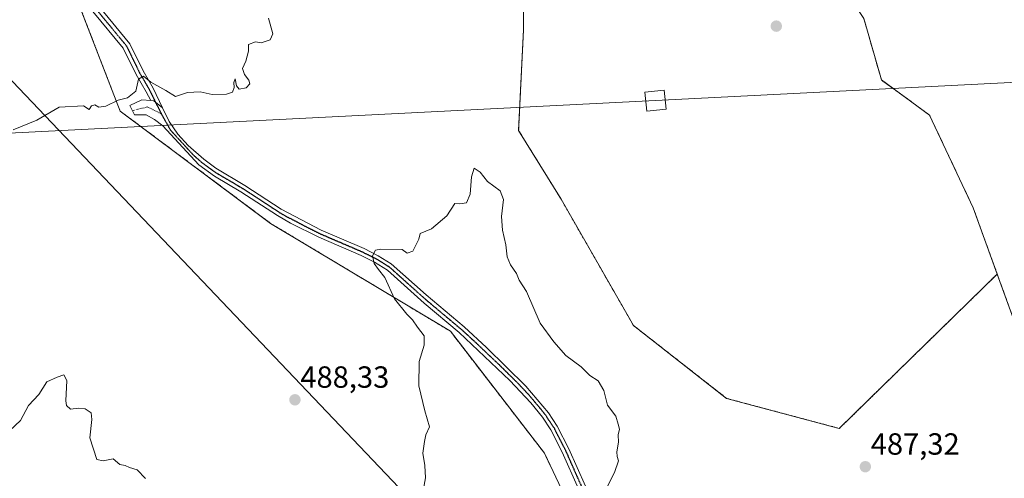
# Model space of a CAD drawing. Units: metres. Extents: x 579889 to 583320, y 4752031 to 4754384.
# Drawn here: x 580784 to 581107, y 4753415 to 4753565 of the extents above; entities that cross this region are included whole.
import ezdxf
from ezdxf.enums import TextEntityAlignment as Align

# ---------------------------------------------------------------- set-up
doc = ezdxf.new("R2010")
doc.units = ezdxf.units.M
doc.header["$MEASUREMENT"] = 0
for name, pattern in [('TRAZO_Y_PUNTO', [1, 0.5, -0.25, 0, -0.25]), ('TRAZOS', [0.75, 0.5, -0.25]), ('TRAZOS2', [0.375, 0.25, -0.125])]:
    doc.linetypes.add(name, pattern=pattern)
for name, color, linetype, lineweight in [('Arbolado forestal', 92, 'TRAZOS', 0), ('Arbolado forestal CxS', 92, 'Continuous', 0), ('Camino', 19, 'Continuous', 0), ('Camino Cxs', 19, 'Continuous', 0), ('Camino eje', 39, 'TRAZO_Y_PUNTO', 13), ('Carátula', 7, 'Continuous', 5), ('Curva de nivel normal', 36, 'Continuous', 0), ('Municipio', 9, 'Continuous', 13), ('Municipio CxS', 142, 'Continuous', 0), ('Pista no pavimentada', 254, 'Continuous', 13), ('Pista no pavimentada Cxs', 254, 'Continuous', 0), ('Pista pavimentada eje', 135, 'TRAZO_Y_PUNTO', 0), ('Prado', 92, 'Continuous', 0), ('Prado CxS', 92, 'Continuous', 0), ('Punto de cota en terreno', 7, 'Continuous', 0), ('Ruta', 19, 'TRAZOS2', 30), ('Rótulo de punto de cota en terreno', 19, 'Continuous', 0), ('Tendido', 6, 'Continuous', 0), ('Torre de tendido', 19, 'Continuous', 0), ('Torre de tendido Cxs', 19, 'Continuous', 0)]:
    doc.layers.add(name, color=color, linetype=linetype, lineweight=lineweight)
doc.styles.add('Arial', font='txt', dxfattribs={"height": 0.2})

# ---------------------------------------------------------------- blocks, each defined once
blk = doc.blocks.new('*U150')
at = {"layer": 'Prado CxS', "color": 92, "linetype": 'Continuous', "lineweight": 0}
blk.add_polyline3d([(581119.87, 4753438.73, 484.61), (581104.3, 4753481.68, 486.91), (581096.43, 4753503.35, 487.59), (581082.13, 4753533.74, 487.91), (581066.35, 4753545.22, 488.1), (581060.61, 4753565.32, 488.11)], dxfattribs=at)
blk = doc.blocks.new('5PATER')
at = {"layer": 'Carátula', "linetype": 'Continuous', "lineweight": 5}
h = blk.add_hatch(color=250, dxfattribs=at)
edge = h.paths.add_edge_path()
edge.add_ellipse((0, 0.01), major_axis=(-1.33, -1.34), ratio=0.999422, start_angle=0, end_angle=360)

msp = doc.modelspace()

# ---------------------------------------------------------------- linework, layer by layer
at = {"layer": 'Arbolado forestal', "color": 92, "linetype": 'TRAZOS', "lineweight": 0}
for points in [[(581104.3, 4753481.68, 486.91), (581052.57, 4753431.14, 487.7), (581015.65, 4753440.98, 487.18), (580985.12, 4753464.86, 487.12), (580961.43, 4753506.17, 487.6), (580947.51, 4753528.71, 487.15), (580949.13, 4753561.77, 488.66), (580948.98, 4753594.42, 489.21), (580954.86, 4753611.88, 490.3), (580991.94, 4753660.79, 490.55)], [(581104.3, 4753481.68, 486.91), (581096.43, 4753503.35, 487.59), (581082.13, 4753533.74, 487.91), (581066.35, 4753545.22, 488.1), (581060.61, 4753565.32, 488.11), (581029.41, 4753612.06, 488.55), (580999.88, 4753650.06, 490.04), (580998.87, 4753651.37, 490.02), (580992.14, 4753660.03, 490.53), (580991.94, 4753660.79, 490.55)], [(580802.38, 4753572.92, 491.28), (580816.97, 4753535.06, 489.57), (580866.28, 4753498.28, 488.26), (580925.15, 4753462.95, 483.73), (580955.95, 4753423.09, 483), (580977.02, 4753378.54, 484), (580979.18, 4753373.97, 483.99), (580981.38, 4753369.33, 484.06), (580987.65, 4753356.06, 484.01), (581010.3, 4753307.15, 480.7), (581030.98, 4753271.84, 476.57), (581032.96, 4753268.45, 476.27), (581034.94, 4753265.07, 476.01), (581047.44, 4753243.74, 474.7), (581048.67, 4753236.76, 474.43)], [(581119.87, 4753438.73, 484.61), (581104.3, 4753481.68, 486.91)]]:
    msp.add_polyline3d(points, dxfattribs=at)
at = {"layer": 'Arbolado forestal CxS', "color": 92, "linetype": 'Continuous', "lineweight": 0}
msp.add_polyline3d([(581104.3, 4753481.68, 486.91), (581052.57, 4753431.14, 487.7), (581015.65, 4753440.98, 487.18), (580985.12, 4753464.86, 487.12), (580961.43, 4753506.17, 487.6), (580947.51, 4753528.71, 487.15), (580949.13, 4753561.77, 488.66), (580948.98, 4753594.42, 489.21), (580954.86, 4753611.88, 490.3), (580991.94, 4753660.79, 490.55), (580992.14, 4753660.03, 490.53), (581029.41, 4753612.06, 488.55), (581060.61, 4753565.32, 488.11), (581066.35, 4753545.22, 488.1), (581082.13, 4753533.74, 487.91), (581096.43, 4753503.35, 487.59), (581104.3, 4753481.68, 486.91)], close=True, dxfattribs=at)
for points in [[(580948.98, 4753594.42, 489.21), (580949.13, 4753561.77, 488.66), (580947.51, 4753528.71, 487.15), (580961.43, 4753506.17, 487.6), (580985.12, 4753464.86, 487.12), (581015.65, 4753440.98, 487.18), (581052.57, 4753431.14, 487.7), (581104.3, 4753481.68, 486.91), (581119.87, 4753438.73, 484.61)], [(580802.38, 4753572.92, 491.28), (580816.98, 4753535.06, 489.57), (580866.28, 4753498.27, 488.26), (580925.15, 4753462.95, 483.73), (580955.95, 4753423.09, 483), (580987.65, 4753356.06, 484.01), (581010.3, 4753307.15, 480.7), (581047.44, 4753243.74, 474.7), (581048.67, 4753236.76, 474.43), (581004.86, 4753230.15, 473.42), (580984.91, 4753234.2, 473.65), (580963.62, 4753238.52, 473.85), (580947, 4753256.28, 474.42), (580912.61, 4753284.26, 475.24), (580890.64, 4753289.21, 475.62), (580842.04, 4753301.67, 475.76), (580798.42, 4753324.09, 475.92), (580733.61, 4753360.22, 476.97)], [(581120.56, 4753238.68, 474.33), (581099.77, 4753241.88, 473.82), (581098.04, 4753239.58, 473.82), (581097.65, 4753239.07, 473.83), (581096.81, 4753237.94, 473.84), (581092.57, 4753232.29, 473.59), (581078.97, 4753221.1, 473.51), (581063.77, 4753213.9, 473.15), (581041.77, 4753200.25, 472.14), (581038.44, 4753206.72, 473.04), (581050.15, 4753228.34, 474.16), (581048.67, 4753236.76, 474.43), (581047.44, 4753243.74, 474.7), (581010.3, 4753307.15, 480.7), (580987.65, 4753356.06, 484.01), (580955.95, 4753423.09, 483), (580925.15, 4753462.95, 483.73), (580866.28, 4753498.27, 488.26), (580816.98, 4753535.06, 489.57), (580802.38, 4753572.92, 491.28)]]:
    msp.add_polyline3d(points, dxfattribs=at)
at = {"layer": 'Camino', "color": 19, "linetype": 'Continuous', "lineweight": 0}
for points in [[(580700.5, 4753823.45, 497.1), (580701.48, 4753813.16, 496.87), (580702.42, 4753801.45, 496.36), (580702.4, 4753784.25, 495.85), (580705.35, 4753767.72, 495.37), (580712.53, 4753742.44, 494.92), (580720.87, 4753722.29, 494.32), (580755.75, 4753658.06, 492.98), (580768.39, 4753633.42, 492.55), (580784.78, 4753605.13, 491.76), (580790.84, 4753594.32, 491.61), (580798.97, 4753582.52, 491.46), (580810.05, 4753569.33, 490.99), (580820.2, 4753557.04, 490.36), (580824.48, 4753548.21, 490.07), (580827.76, 4753542.52, 489.82), (580830.83, 4753536.07, 489.47)], [(580827.07, 4753538.45, 489.64), (580825.47, 4753541.29, 489.81), (580822.19, 4753546.99, 490.06), (580818, 4753555.62, 490.36), (580808.05, 4753567.67, 491.01)], [(580827.07, 4753538.45, 489.64), (580827.98, 4753538.38, 489.61), (580830.83, 4753536.07, 489.47)]]:
    msp.add_polyline3d(points, dxfattribs=at)
at = {"layer": 'Camino Cxs', "color": 19, "linetype": 'Continuous', "lineweight": 0}
msp.add_polyline3d([(580810.05, 4753569.33, 490.99), (580820.2, 4753557.04, 490.36), (580824.48, 4753548.21, 490.07), (580827.76, 4753542.52, 489.82), (580830.83, 4753536.07, 489.47), (580827.98, 4753538.38, 489.61), (580827.07, 4753538.45, 489.64), (580825.47, 4753541.29, 489.81), (580822.19, 4753546.99, 490.06), (580818, 4753555.62, 490.36), (580808.05, 4753567.67, 491.01)], dxfattribs=at)
at = {"layer": 'Camino eje', "color": 39, "linetype": 'TRAZO_Y_PUNTO', "lineweight": 13}
msp.add_polyline3d([(580699.25, 4753822.89, 497.11), (580700.19, 4753813.04, 497.03), (580701.12, 4753801.4, 496.38), (580701.1, 4753784.13, 495.86), (580704.08, 4753767.43, 495.43), (580711.3, 4753742.02, 494.94), (580719.69, 4753721.73, 494.37), (580754.6, 4753657.46, 492.96), (580767.24, 4753632.79, 492.47), (580783.65, 4753604.48, 491.81), (580789.73, 4753593.63, 491.78), (580797.94, 4753581.73, 491.44), (580809.05, 4753568.5, 491), (580819.1, 4753556.33, 490.36), (580823.34, 4753547.6, 490.06), (580826.62, 4753541.91, 489.8), (580830.47, 4753534.14, 489.42)], dxfattribs=at)
at = {"layer": 'Curva de nivel normal', "color": 36, "linetype": 'Continuous', "lineweight": 0}
for points in [[(580782, 4753528.91, 490), (580789.67, 4753532.08, 490), (580797, 4753536.27, 490), (580805, 4753536.72, 490), (580806.81, 4753535.57, 490), (580807.57, 4753536.7, 490), (580808.67, 4753537.06, 490), (580809.97, 4753536.36, 490), (580812.3, 4753536.67, 490), (580816.3, 4753538.6, 490), (580819.43, 4753539.37, 490), (580822.11, 4753541.54, 490), (580823, 4753545.43, 490), (580824.59, 4753546.46, 490), (580827, 4753544.49, 490), (580831.92, 4753541.81, 490), (580835.08, 4753539.86, 490), (580839.09, 4753541.1, 490), (580843.17, 4753541.38, 490), (580847.11, 4753540.47, 490), (580851.86, 4753540.54, 490), (580853.74, 4753541.24, 490), (580854.31, 4753542.8, 490), (580854.2, 4753544.35, 490), (580854.71, 4753545.61, 490), (580855.07, 4753543.32, 490), (580855.96, 4753542.2, 490), (580858.32, 4753542.7, 490), (580859.47, 4753543.96, 490), (580859.14, 4753545.19, 490), (580857.71, 4753547.02, 490), (580857.08, 4753549.02, 490), (580858.21, 4753551.35, 490), (580859.05, 4753554.69, 490), (580859.08, 4753556.85, 490), (580861.28, 4753557.68, 490), (580863.17, 4753557.4, 490), (580866.11, 4753558.31, 490), (580867.03, 4753560.34, 490), (580865.58, 4753565.46, 490)], [(580976.16, 4753411.35, 485), (580978.95, 4753416.69, 485), (580980.28, 4753420.51, 485), (580979.77, 4753421.99, 485), (580979.69, 4753423.5, 485), (580980.28, 4753426.63, 485), (580980.12, 4753429.01, 485), (580980.51, 4753430.91, 485), (580980.13, 4753432.58, 485), (580979.31, 4753435.15, 485), (580976.67, 4753438.8, 485), (580975.44, 4753443.61, 485), (580973.54, 4753446.7, 485), (580970.84, 4753448.44, 485), (580967.96, 4753451.36, 485), (580962.94, 4753455.01, 485), (580959, 4753459.5, 485), (580954.6, 4753465.55, 485), (580950.14, 4753475.98, 485), (580947.69, 4753479.7, 485), (580946.83, 4753481.85, 485), (580944.83, 4753484.67, 485), (580943.8, 4753487.32, 485), (580943.33, 4753491.24, 485), (580942.19, 4753496.06, 485), (580941.9, 4753500.56, 485), (580942.52, 4753506.12, 485), (580941.43, 4753508.92, 485), (580937.32, 4753511.98, 485), (580934.88, 4753515.06, 485), (580933, 4753516.35, 485), (580932.07, 4753513.55, 485), (580931.68, 4753507.82, 485), (580930.44, 4753504.96, 485), (580928.28, 4753504.69, 485), (580926.57, 4753504.73, 485), (580924, 4753500.76, 485), (580918.97, 4753496.44, 485), (580915.32, 4753494.92, 485), (580914.79, 4753493.07, 485), (580912.82, 4753489.14, 485), (580911.03, 4753488.49, 485), (580909.36, 4753489.71, 485), (580902.39, 4753489.88, 485), (580900.65, 4753489.54, 485), (580899.7, 4753487.62, 485), (580900.18, 4753485.14, 485), (580901.59, 4753483.16, 485), (580903.68, 4753480.56, 485), (580906.91, 4753473.6, 485), (580910.87, 4753468.53, 485), (580912.81, 4753466.71, 485), (580914.35, 4753464.34, 485), (580916.53, 4753461.47, 485), (580916.62, 4753458.41, 485), (580914.9, 4753453.08, 485), (580914.83, 4753445.08, 485), (580916.84, 4753436.95, 485), (580918.37, 4753431.67, 485), (580917.08, 4753429.06, 485), (580916.68, 4753426.87, 485), (580916.16, 4753423.06, 485), (580916.78, 4753419.02, 485), (580917.04, 4753414.98, 485), (580916.09, 4753410.19, 485)], [(580825.31, 4753414.72, 485), (580822.52, 4753417.6, 485), (580820.1, 4753418.31, 485), (580818.61, 4753419, 485), (580816.89, 4753419.38, 485), (580814.67, 4753421.19, 485), (580811.46, 4753420.5, 485), (580809.37, 4753421.02, 485), (580807.01, 4753428.1, 485), (580807.75, 4753434.06, 485), (580807.47, 4753436.23, 485), (580805.54, 4753437.56, 485), (580803.41, 4753437.76, 485), (580800.75, 4753437.42, 485), (580799.46, 4753438.64, 485), (580799.19, 4753440.15, 485), (580799.5, 4753446.83, 485), (580798.54, 4753448.69, 485), (580796.34, 4753447.9, 485), (580793, 4753446.4, 485), (580790.34, 4753442.22, 485), (580787.02, 4753438.68, 485), (580784.32, 4753433.74, 485), (580780.74, 4753430.4, 485)]]:
    msp.add_polyline3d(points, dxfattribs=at)
at = {"layer": 'Municipio', "color": 9, "linetype": 'Continuous', "lineweight": 13}
msp.add_polyline3d([(581030.73, 4753222.39, 473.97), (580964.03, 4753353.2, 480.63), (580622.88, 4753711.58, 489.02), (580622.12, 4753853.96, 498.75), (580607.96, 4753863.4, 494.87), (580236.18, 4754107.41, 502.54), (580154.57, 4754162.65, 507.95), (580147.22, 4754242.5, 523.53), (580139.62, 4754294.23, 529.16), (580133.94, 4754346.95, 532.61)], dxfattribs=at)
msp.add_polyline3d([(581030.73, 4753222.39, 473.97), (580964.03, 4753353.2, 480.63), (580622.88, 4753711.58, 489.02), (580622.12, 4753853.96, 498.75), (580607.96, 4753863.4, 494.87), (580236.18, 4754107.41, 502.54), (580154.57, 4754162.65, 507.95), (580147.22, 4754242.5, 523.53), (580139.62, 4754294.23, 529.16), (580133.94, 4754346.95, 532.61)], dxfattribs=at)
at = {"layer": 'Municipio CxS', "color": 142, "linetype": 'Continuous', "lineweight": 0}
for points in [[(581026.41, 4753193.35, 473.79), (581041.76, 4753200.21, 472.14), (581032.65, 4753217.96, 473.87), (581030.73, 4753222.39, 473.97), (580964.03, 4753353.2, 480.63), (580622.88, 4753711.58, 489.02)], [(580622.88, 4753711.58, 489.02), (580964.03, 4753353.2, 480.63), (581030.73, 4753222.39, 473.97), (581032.65, 4753217.96, 473.87), (581041.76, 4753200.21, 472.14), (581026.41, 4753193.35, 473.79)], [(581026.41, 4753193.35, 473.79), (581041.76, 4753200.21, 472.14), (581032.65, 4753217.96, 473.87), (581030.73, 4753222.39, 473.97), (580964.03, 4753353.2, 480.63), (580622.88, 4753711.58, 489.02)], [(580622.88, 4753711.58, 489.02), (580964.03, 4753353.2, 480.63), (581030.73, 4753222.39, 473.97), (581032.65, 4753217.96, 473.87), (581041.76, 4753200.21, 472.14), (581026.41, 4753193.35, 473.79)]]:
    msp.add_polyline3d(points, dxfattribs=at)
at = {"layer": 'Pista no pavimentada', "color": 254, "linetype": 'Continuous', "lineweight": 13}
for points in [[(580967.13, 4753411.32, 483.35), (580961.77, 4753423.4, 483.02), (580958.05, 4753430.67, 482.98), (580955.29, 4753434.84, 483), (580951.54, 4753439.56, 483.06), (580944.69, 4753446.84, 483.05), (580928.03, 4753462.57, 483.48), (580916.53, 4753472.2, 484), (580904.59, 4753482.9, 484.67), (580900.36, 4753485.55, 485.03), (580895.89, 4753487.8, 485.31), (580882.09, 4753493.72, 486.28), (580872.82, 4753498.35, 487.12), (580868.49, 4753500.84, 487.62), (580856.56, 4753508.63, 488.55), (580847.93, 4753513.69, 488.95), (580842.74, 4753517.44, 489.01), (580831, 4753530.21, 489.36), (580828.29, 4753532.26, 489.46), (580825.52, 4753533.77, 489.51), (580821.71, 4753533.77, 489.5), (580820.12, 4753536.87, 489.67), (580824.09, 4753538.69, 489.72), (580827.07, 4753538.45, 489.64)], [(580827.07, 4753538.45, 489.64), (580827.98, 4753538.38, 489.61), (580830.83, 4753536.07, 489.47)], [(580830.83, 4753536.07, 489.47), (580833.04, 4753531.6, 489.31), (580835.9, 4753527.47, 489.2), (580839.27, 4753523.77, 489.07), (580844.37, 4753519.28, 488.92), (580848.38, 4753516.3, 488.92), (580857.85, 4753510.71, 488.47), (580869.77, 4753502.92, 487.28), (580882.89, 4753496.04, 486.26), (580896.92, 4753490.01, 485.21), (580901.56, 4753487.68, 484.9), (580905.81, 4753485.06, 484.65), (580917.21, 4753474.84, 483.93), (580929.65, 4753464.4, 483.41), (580937.04, 4753457.67, 483.18), (580949.91, 4753444.99, 483.04), (580957.27, 4753436.28, 482.98), (580960.16, 4753431.9, 482.97), (580963.98, 4753424.45, 483.02), (580969.39, 4753412.25, 483.4)]]:
    msp.add_polyline3d(points, dxfattribs=at)
at = {"layer": 'Pista no pavimentada Cxs', "color": 254, "linetype": 'Continuous', "lineweight": 0}
msp.add_polyline3d([(580967.13, 4753411.32, 483.35), (580961.77, 4753423.4, 483.02), (580958.05, 4753430.67, 482.98), (580955.29, 4753434.84, 483), (580951.54, 4753439.56, 483.06), (580944.69, 4753446.84, 483.05), (580928.03, 4753462.57, 483.48), (580916.53, 4753472.2, 484), (580904.59, 4753482.9, 484.67), (580900.36, 4753485.55, 485.03), (580895.89, 4753487.8, 485.31), (580882.09, 4753493.72, 486.28), (580872.82, 4753498.35, 487.12), (580868.49, 4753500.84, 487.62), (580856.56, 4753508.63, 488.55), (580847.93, 4753513.69, 488.95), (580842.74, 4753517.44, 489.01), (580831, 4753530.21, 489.36), (580828.29, 4753532.26, 489.46), (580825.52, 4753533.77, 489.51), (580821.71, 4753533.77, 489.5), (580820.12, 4753536.87, 489.67), (580824.09, 4753538.69, 489.72), (580827.07, 4753538.45, 489.64), (580827.07, 4753538.45, 489.64), (580827.98, 4753538.38, 489.61), (580830.83, 4753536.07, 489.47), (580833.04, 4753531.6, 489.31), (580835.9, 4753527.47, 489.2), (580839.27, 4753523.77, 489.07), (580844.37, 4753519.28, 488.92), (580848.38, 4753516.3, 488.92), (580857.85, 4753510.71, 488.47), (580869.77, 4753502.92, 487.28), (580882.89, 4753496.04, 486.26), (580896.92, 4753490.01, 485.21), (580901.56, 4753487.68, 484.9), (580905.81, 4753485.06, 484.65), (580917.21, 4753474.84, 483.93), (580929.65, 4753464.4, 483.41), (580937.04, 4753457.67, 483.18), (580949.91, 4753444.99, 483.04), (580957.27, 4753436.28, 482.98), (580960.16, 4753431.9, 482.97), (580963.98, 4753424.45, 483.02), (580969.39, 4753412.25, 483.4)], dxfattribs=at)
at = {"layer": 'Pista pavimentada eje', "color": 135, "linetype": 'TRAZO_Y_PUNTO', "lineweight": 0}
for points in [[(580830.47, 4753534.14, 489.42), (580826, 4753536.41, 489.6), (580820.98, 4753535.19, 489.58)], [(580830.47, 4753534.14, 489.42), (580833.45, 4753528.84, 489.28), (580835.14, 4753526.99, 489.22), (580841.01, 4753520.61, 489.04), (580843.56, 4753518.36, 488.97), (580845.56, 4753516.87, 488.92), (580848.16, 4753515, 488.93), (580852.89, 4753512.2, 488.66), (580857.21, 4753509.67, 488.49), (580863.17, 4753505.78, 488.13), (580869.13, 4753501.88, 487.44), (580871.3, 4753500.64, 487.18), (580877.86, 4753497.2, 486.76), (580882.49, 4753494.88, 486.26), (580889.51, 4753491.87, 485.66), (580896.41, 4753488.91, 485.18), (580898.64, 4753487.78, 485.11), (580900.96, 4753486.62, 484.94), (580903.09, 4753485.31, 484.79), (580905.2, 4753483.98, 484.63), (580916.87, 4753473.52, 483.93), (580923.09, 4753468.3, 483.75), (580928.84, 4753463.49, 483.39), (580932.54, 4753460.12, 483.29), (580940.87, 4753452.26, 483.17), (580947.3, 4753445.92, 483.08), (580950.73, 4753442.28, 483.08), (580954.41, 4753437.92, 482.98), (580956.28, 4753435.56, 482.97), (580957.66, 4753433.48, 482.98), (580959.11, 4753431.29, 482.98), (580961.02, 4753427.56, 482.97), (580962.88, 4753423.93, 483.02), (580968.26, 4753411.79, 483.38)]]:
    msp.add_polyline3d(points, dxfattribs=at)
at = {"layer": 'Prado', "color": 92, "linetype": 'Continuous', "lineweight": 0}
for points in [[(581104.3, 4753481.68, 486.91), (581096.43, 4753503.35, 487.59), (581082.13, 4753533.74, 487.91), (581066.35, 4753545.22, 488.1), (581060.61, 4753565.32, 488.11), (581029.41, 4753612.06, 488.55), (580999.88, 4753650.06, 490.04), (580998.87, 4753651.37, 490.02), (580992.14, 4753660.03, 490.53), (580991.94, 4753660.79, 490.55)], [(581119.87, 4753438.73, 484.61), (581104.3, 4753481.68, 486.91)]]:
    msp.add_polyline3d(points, dxfattribs=at)
at = {"layer": 'Ruta', "color": 19, "linetype": 'TRAZOS2', "lineweight": 30}
for points in [[(580699.25, 4753822.89, 497.11), (580700.19, 4753813.04, 497.03), (580701.12, 4753801.4, 496.38), (580701.1, 4753784.13, 495.86), (580704.08, 4753767.43, 495.43), (580711.3, 4753742.02, 494.94), (580719.69, 4753721.73, 494.37), (580754.6, 4753657.46, 492.96), (580767.24, 4753632.79, 492.47), (580783.65, 4753604.48, 491.81), (580789.73, 4753593.63, 491.78), (580797.94, 4753581.73, 491.44), (580809.05, 4753568.5, 491), (580819.1, 4753556.33, 490.36), (580823.34, 4753547.6, 490.06), (580826.62, 4753541.91, 489.8), (580830.47, 4753534.14, 489.42)], [(580830.47, 4753534.14, 489.42), (580833.45, 4753528.84, 489.28), (580835.14, 4753526.99, 489.22), (580841.01, 4753520.61, 489.04), (580843.56, 4753518.36, 488.97), (580845.56, 4753516.87, 488.92), (580848.16, 4753515, 488.93), (580852.89, 4753512.2, 488.66), (580857.21, 4753509.67, 488.49), (580863.17, 4753505.78, 488.13), (580869.13, 4753501.88, 487.44), (580871.3, 4753500.64, 487.18), (580877.86, 4753497.2, 486.76), (580882.49, 4753494.88, 486.26), (580889.51, 4753491.87, 485.66), (580896.41, 4753488.91, 485.18), (580898.64, 4753487.78, 485.11), (580900.96, 4753486.62, 484.94), (580903.09, 4753485.31, 484.79), (580905.2, 4753483.98, 484.63), (580916.87, 4753473.52, 483.93), (580923.09, 4753468.3, 483.75), (580928.84, 4753463.49, 483.39), (580932.54, 4753460.12, 483.29), (580940.87, 4753452.26, 483.17), (580947.3, 4753445.92, 483.08), (580950.73, 4753442.28, 483.08), (580954.41, 4753437.92, 482.98), (580956.28, 4753435.56, 482.97), (580957.66, 4753433.48, 482.98), (580959.11, 4753431.29, 482.98), (580961.02, 4753427.56, 482.97), (580962.88, 4753423.93, 483.02), (580968.26, 4753411.79, 483.38)]]:
    msp.add_polyline3d(points, dxfattribs=at)
at = {"layer": 'Tendido', "color": 6, "linetype": 'Continuous', "lineweight": 0}
msp.add_polyline3d([(583300.32, 4753546.33, 462.99), (583184.23, 4753582.87, 463.68), (583003.31, 4753641.39, 479.37), (582642.05, 4753622.04, 472.38), (582329.01, 4753607.52, 473.87), (582034.56, 4753591.86, 475), (581696.53, 4753574.24, 478.39), (581347.76, 4753556.46, 485.6), (580992.37, 4753538.47, 488.68), (580687.46, 4753523.07, 489.73), (580380.6, 4753507.3, 480.34), (580068.07, 4753491.06, 487.64), (579900.48, 4753482.84, 486.08)], dxfattribs=at)
at = {"layer": 'Torre de tendido', "color": 19, "linetype": 'Continuous', "lineweight": 0}
msp.add_polyline3d([(580995.86, 4753535.67, 490.03), (580989.52, 4753535.01, 489.02), (580988.87, 4753541.28, 489.28), (580995.21, 4753541.93, 489.7), (580995.86, 4753535.67, 490.03)], dxfattribs=at)
at = {"layer": 'Torre de tendido Cxs', "color": 19, "linetype": 'Continuous', "lineweight": 0}
msp.add_polyline3d([(580995.86, 4753535.67, 490.03), (580989.52, 4753535.01, 489.02), (580988.87, 4753541.28, 489.28), (580995.21, 4753541.93, 489.7), (580995.86, 4753535.67, 490.03)], close=True, dxfattribs=at)

# ---------------------------------------------------------------- block references
at = {"layer": 'Prado CxS', "color": 92, "linetype": 'Continuous', "lineweight": 0}
msp.add_blockref('*U150', (0, 0), dxfattribs=at)
at = {"layer": 'Punto de cota en terreno', "linetype": 'Continuous', "lineweight": 0}
for p in [(581031.93, 4753562.84, 488.59), (580874.25, 4753440.51, 488.33), (581061.09, 4753418.6, 487.32)]:
    msp.add_blockref('5PATER', p, dxfattribs=at)

# ---------------------------------------------------------------- texts
at = {"layer": 'Rótulo de punto de cota en terreno', "color": 19, "linetype": 'Continuous', "lineweight": 0, "style": 'Arial'}
for s, p in [('488,33', (580876.01, 4753442.27)), ('487,32', (581062.85, 4753420.36))]:
    msp.add_text(s, height=7, dxfattribs=at).set_placement(p, align=Align.BOTTOM_LEFT)

doc.saveas('drawing.dxf')
